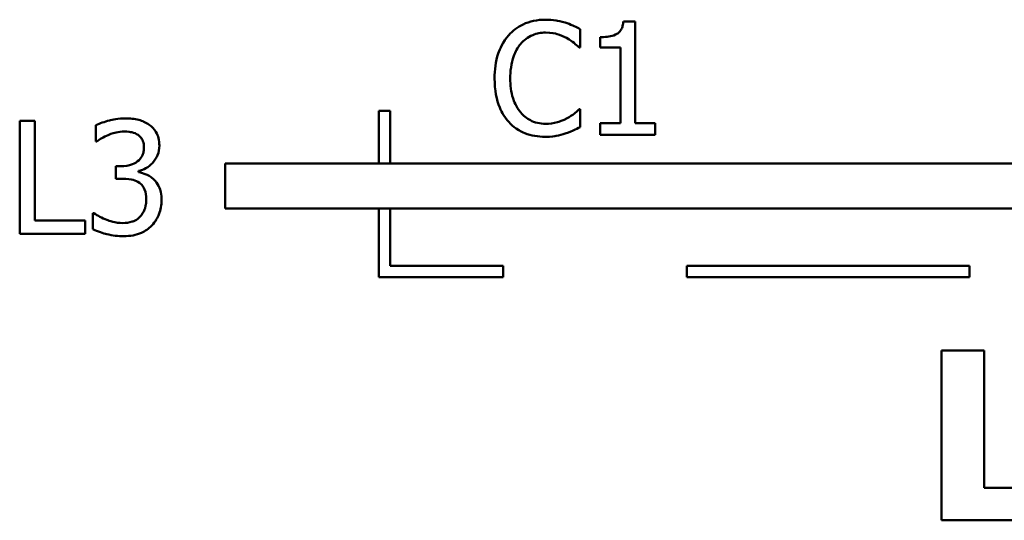
# Model space of a CAD drawing. Units: inches. Extents: x 0.05 to 2.15, y 0.02 to 1.67.
# Drawn here: x 0.76 to 0.84, y 0.14 to 0.18 of the extents above; entities that cross this region are included whole.
import ezdxf

# ---------------------------------------------------------------- set-up
doc = ezdxf.new("R2010")
doc.units = ezdxf.units.IN
doc.header["$LTSCALE"] = 0.1
doc.header["$MEASUREMENT"] = 0
doc.layers.add('Visible (ANSI)', color=7, linetype='Continuous', lineweight=50)

msp = doc.modelspace()

# ---------------------------------------------------------------- linework, layer by layer
at = {"layer": 'Visible (ANSI)'}
for p, q in [((0.811315, 0.180595), (0.810278, 0.180595)), ((0.811315, 0.171583), (0.811315, 0.180595)), ((0.806469, 0.178293), (0.806469, 0.179898)), ((0.808211, 0.179201), (0.808211, 0.178285)), ((0.806364, 0.178293), (0.806469, 0.178293)), ((0.808211, 0.178285), (0.810026, 0.178285)), ((0.810026, 0.178285), (0.810026, 0.171583)), ((0.78863, 0.172673), (0.78863, 0.168039)), ((0.78963, 0.172673), (0.78863, 0.172673)), ((0.78963, 0.168039), (0.78963, 0.172673)), ((0.806469, 0.172831), (0.806372, 0.172831)), ((0.806469, 0.171243), (0.806469, 0.172831)), ((0.756867, 0.171808), (0.756867, 0.161808)), ((0.758196, 0.171808), (0.756867, 0.171808)), ((0.758196, 0.162991), (0.758196, 0.171808)), ((0.763617, 0.171403), (0.763617, 0.169984)), ((0.810026, 0.171583), (0.808211, 0.171583)), ((0.808211, 0.171583), (0.808211, 0.170562)), ((0.81309, 0.171583), (0.811315, 0.171583)), ((0.81309, 0.170562), (0.81309, 0.171583)), ((0.763617, 0.169984), (0.763698, 0.169984)), ((0.808211, 0.170562), (0.81309, 0.170562)), ((0.765829, 0.167788), (0.765384, 0.167788)), ((0.765384, 0.167788), (0.765384, 0.166678)), ((0.767377, 0.16727), (0.767377, 0.167367)), ((0.852624, 0.168039), (0.775057, 0.168039)), ((0.775057, 0.168039), (0.775057, 0.164039)), ((0.765384, 0.166678), (0.765951, 0.166678)), ((0.775057, 0.164039), (0.856117, 0.164039)), ((0.78863, 0.164039), (0.78863, 0.157985)), ((0.78963, 0.158985), (0.78963, 0.164039)), ((0.762661, 0.162991), (0.758196, 0.162991)), ((0.762661, 0.161808), (0.762661, 0.162991)), ((0.763439, 0.163631), (0.763341, 0.163631)), ((0.763341, 0.163631), (0.763341, 0.162213)), ((0.756867, 0.161808), (0.762661, 0.161808)), ((0.79963, 0.158985), (0.78963, 0.158985)), ((0.79963, 0.157985), (0.79963, 0.158985)), ((0.840888, 0.158985), (0.815888, 0.158985)), ((0.815888, 0.158985), (0.815888, 0.157985)), ((0.840888, 0.157985), (0.840888, 0.158985)), ((0.78863, 0.157985), (0.79963, 0.157985)), ((0.815888, 0.157985), (0.840888, 0.157985)), ((0.842186, 0.151475), (0.838417, 0.151475)), ((0.838417, 0.151475), (0.838417, 0.136475)), ((0.842186, 0.139331), (0.842186, 0.151475)), ((0.848421, 0.139331), (0.842186, 0.139331)), ((0.838417, 0.136475), (0.848421, 0.136475))]:
    msp.add_line(p, q, dxfattribs=at)
for points, knots in [([(0.803381, 0.18074), (0.803029, 0.18074), (0.802677, 0.180708), (0.802009, 0.180567), (0.801699, 0.180463), (0.800913, 0.180087), (0.800491, 0.179766), (0.800132, 0.179363)], [-0.009333598, -0.009333598, -0.009333598, -0.009333598, -0.006642524, -0.006642524, -0.004115699, -0.004115699, 0, 0, 0, 0]), ([(0.80514, 0.180481), (0.804773, 0.180593), (0.80445, 0.180647), (0.804014, 0.180719), (0.803697, 0.18074), (0.803381, 0.18074)], [-0.003366233, -0.003366233, -0.003366233, -0.003366233, -0.002402903, -0.002402903, 0, 0, 0, 0]), ([(0.806469, 0.179898), (0.806162, 0.180062), (0.805925, 0.18017), (0.805585, 0.180322), (0.805364, 0.180408), (0.80514, 0.180481)], [-0.00283866, -0.00283866, -0.00283866, -0.00283866, -0.001797646, -0.001797646, 0, 0, 0, 0]), ([(0.810278, 0.180595), (0.810267, 0.180459), (0.810246, 0.180323), (0.810181, 0.180079), (0.810139, 0.179968), (0.81002, 0.179755), (0.809942, 0.179657), (0.809788, 0.179529), (0.809664, 0.179437), (0.809076, 0.179238), (0.808638, 0.179201), (0.808211, 0.179201)], [-0.0167573, -0.0167573, -0.0167573, -0.0167573, -0.01271206, -0.01271206, -0.00922049, -0.00922049, -0.00543633, -0.00543633, -0.00325562, -0.00325562, 0, 0, 0, 0]), ([(0.801161, 0.178577), (0.801312, 0.178754), (0.801481, 0.178913), (0.801852, 0.179186), (0.802049, 0.179298), (0.802615, 0.179534), (0.802987, 0.179606), (0.803373, 0.179606)], [-0.006428048, -0.006428048, -0.006428048, -0.006428048, -0.004668573, -0.004668573, -0.002945116, -0.002945116, 0, 0, 0, 0]), ([(0.803373, 0.179606), (0.803933, 0.179606), (0.804267, 0.179514), (0.804695, 0.179386), (0.804974, 0.179274), (0.805237, 0.179128)], [-0.003399047, -0.003399047, -0.003399047, -0.003399047, -0.002293366, -0.002293366, 0, 0, 0, 0]), ([(0.800132, 0.179363), (0.799619, 0.178782), (0.799349, 0.178165), (0.798966, 0.177048), (0.798884, 0.176287), (0.798884, 0.175554)], [-0.008985858, -0.008985858, -0.008985858, -0.008985858, -0.005584427, -0.005584427, 0, 0, 0, 0]), ([(0.805237, 0.179128), (0.805623, 0.178915), (0.80574, 0.178822), (0.806056, 0.178562), (0.806223, 0.178421), (0.806364, 0.178293)], [-0.003138555, -0.003138555, -0.003138555, -0.003138555, -0.0014493, -0.0014493, 0, 0, 0, 0]), ([(0.80027, 0.175554), (0.80027, 0.17615), (0.800337, 0.176857), (0.800726, 0.177921), (0.80091, 0.178273), (0.801161, 0.178577)], [-0.008631298, -0.008631298, -0.008631298, -0.008631298, -0.003000183, -0.003000183, 0, 0, 0, 0]), ([(0.798884, 0.175554), (0.798884, 0.174478), (0.799062, 0.17365), (0.799533, 0.172507), (0.799794, 0.172071), (0.80014, 0.171697)], [-0.009423217, -0.009423217, -0.009423217, -0.009423217, -0.003883427, -0.003883427, 0, 0, 0, 0]), ([(0.801193, 0.172531), (0.800771, 0.173034), (0.800583, 0.173585), (0.80033, 0.174343), (0.80027, 0.174965), (0.80027, 0.175554)], [-0.006074555, -0.006074555, -0.006074555, -0.006074555, -0.004485937, -0.004485937, 0, 0, 0, 0]), ([(0.803373, 0.171535), (0.803144, 0.171535), (0.802917, 0.17156), (0.802431, 0.171673), (0.802217, 0.171763), (0.801722, 0.172013), (0.801436, 0.172246), (0.801193, 0.172531)], [-0.005398325, -0.005398325, -0.005398325, -0.005398325, -0.004226033, -0.004226033, -0.002854457, -0.002854457, 0, 0, 0, 0]), ([(0.806372, 0.172831), (0.806215, 0.172674), (0.806003, 0.172505), (0.805749, 0.172299), (0.80553, 0.172156), (0.80531, 0.172029)], [-0.002492564, -0.002492564, -0.002492564, -0.002492564, -0.001932889, -0.001932889, 0, 0, 0, 0]), ([(0.766226, 0.172018), (0.765591, 0.172018), (0.765052, 0.171891), (0.764381, 0.171721), (0.763951, 0.171582), (0.763617, 0.171403)], [-0.004582049, -0.004582049, -0.004582049, -0.004582049, -0.002888092, -0.002888092, 0, 0, 0, 0]), ([(0.768333, 0.171451), (0.768021, 0.171672), (0.767702, 0.171802), (0.767034, 0.171984), (0.766619, 0.172018), (0.766226, 0.172018)], [-0.005271271, -0.005271271, -0.005271271, -0.005271271, -0.00299493, -0.00299493, 0, 0, 0, 0]), ([(0.80014, 0.171697), (0.800337, 0.171481), (0.800555, 0.171289), (0.801104, 0.170909), (0.801384, 0.170783), (0.802136, 0.170483), (0.802739, 0.170384), (0.803357, 0.170384)], [-0.007310387, -0.007310387, -0.007310387, -0.007310387, -0.006170877, -0.006170877, -0.004706282, -0.004706282, 0, 0, 0, 0]), ([(0.80531, 0.172029), (0.804932, 0.17182), (0.804572, 0.171715), (0.804093, 0.171576), (0.803734, 0.171535), (0.803373, 0.171535)], [-0.003797534, -0.003797534, -0.003797534, -0.003797534, -0.002745131, -0.002745131, 0, 0, 0, 0]), ([(0.764687, 0.170544), (0.765037, 0.170682), (0.765304, 0.170748), (0.765634, 0.170829), (0.765876, 0.17086), (0.766121, 0.17086)], [-0.002586573, -0.002586573, -0.002586573, -0.002586573, -0.001869591, -0.001869591, 0, 0, 0, 0]), ([(0.766121, 0.17086), (0.766457, 0.17086), (0.76668, 0.170812), (0.766979, 0.170746), (0.767166, 0.170667), (0.767337, 0.170552)], [-0.002329702, -0.002329702, -0.002329702, -0.002329702, -0.001571463, -0.001571463, 0, 0, 0, 0]), ([(0.769225, 0.169604), (0.769225, 0.16983), (0.769202, 0.170057), (0.769106, 0.17043), (0.769038, 0.170627), (0.768759, 0.171082), (0.768565, 0.171284), (0.768333, 0.171451)], [-0.006744321, -0.006744321, -0.006744321, -0.006744321, -0.004062665, -0.004062665, -0.002173711, -0.002173711, 0, 0, 0, 0]), ([(0.80514, 0.170676), (0.805555, 0.170806), (0.805772, 0.170912), (0.806051, 0.171047), (0.806261, 0.171147), (0.806469, 0.171243)], [-0.002360813, -0.002360813, -0.002360813, -0.002360813, -0.00174582, -0.00174582, 0, 0, 0, 0]), ([(0.763698, 0.169984), (0.763837, 0.170081), (0.763979, 0.170172), (0.764301, 0.170368), (0.764496, 0.170463), (0.764687, 0.170544)], [-0.002864672, -0.002864672, -0.002864672, -0.002864672, -0.001578587, -0.001578587, 0, 0, 0, 0]), ([(0.767337, 0.170552), (0.767431, 0.170486), (0.767514, 0.170408), (0.767641, 0.17025), (0.767715, 0.170143), (0.767838, 0.169836), (0.767863, 0.16965), (0.767863, 0.169466)], [-0.003979907, -0.003979907, -0.003979907, -0.003979907, -0.002521625, -0.002521625, -0.001404552, -0.001404552, 0, 0, 0, 0]), ([(0.803357, 0.170384), (0.803936, 0.170384), (0.804217, 0.170435), (0.804601, 0.17051), (0.804877, 0.170588), (0.80514, 0.170676)], [-0.002983132, -0.002983132, -0.002983132, -0.002983132, -0.002110424, -0.002110424, 0, 0, 0, 0]), ([(0.767863, 0.169466), (0.767863, 0.16934), (0.767853, 0.169214), (0.767808, 0.168978), (0.767776, 0.168867), (0.767657, 0.168596), (0.767555, 0.168451), (0.767272, 0.168182), (0.767071, 0.168054), (0.766519, 0.167835), (0.766172, 0.167788), (0.765829, 0.167788)], [-0.008347918, -0.008347918, -0.008347918, -0.008347918, -0.007207034, -0.007207034, -0.006160545, -0.006160545, -0.004518153, -0.004518153, -0.00261389, -0.00261389, 0, 0, 0, 0]), ([(0.767377, 0.167367), (0.76761, 0.167417), (0.767831, 0.167499), (0.76825, 0.167738), (0.768437, 0.167891), (0.768846, 0.168323), (0.76898, 0.168563), (0.769174, 0.169027), (0.769225, 0.169311), (0.769225, 0.169604)], [-0.00603103, -0.00603103, -0.00603103, -0.00603103, -0.004943908, -0.004943908, -0.003833721, -0.003833721, -0.002230929, -0.002230929, 0, 0, 0, 0]), ([(0.768722, 0.166621), (0.768421, 0.166907), (0.768155, 0.167018), (0.767836, 0.167147), (0.767607, 0.167223), (0.767377, 0.16727)], [-0.002620229, -0.002620229, -0.002620229, -0.002620229, -0.001788178, -0.001788178, 0, 0, 0, 0]), ([(0.765951, 0.166678), (0.766373, 0.166678), (0.766701, 0.166628), (0.767106, 0.166522), (0.767292, 0.16644), (0.767458, 0.166322)], [-0.003195013, -0.003195013, -0.003195013, -0.003195013, -0.001558442, -0.001558442, 0, 0, 0, 0]), ([(0.769419, 0.164774), (0.769419, 0.165011), (0.7694, 0.165253), (0.769321, 0.165618), (0.769267, 0.165816), (0.769036, 0.166265), (0.768898, 0.16646), (0.768722, 0.166621)], [-0.007375648, -0.007375648, -0.007375648, -0.007375648, -0.003850022, -0.003850022, -0.00181976, -0.00181976, 0, 0, 0, 0]), ([(0.767458, 0.166322), (0.767559, 0.166249), (0.767648, 0.166163), (0.767822, 0.165936), (0.767884, 0.165807), (0.768021, 0.165471), (0.768058, 0.165173), (0.768058, 0.164871)], [-0.003661814, -0.003661814, -0.003661814, -0.003661814, -0.003072045, -0.003072045, -0.002304707, -0.002304707, 0, 0, 0, 0]), ([(0.768058, 0.164871), (0.768058, 0.164359), (0.767963, 0.16409), (0.767819, 0.163728), (0.767681, 0.16351), (0.767507, 0.163315)], [-0.002968521, -0.002968521, -0.002968521, -0.002968521, -0.001993841, -0.001993841, 0, 0, 0, 0]), ([(0.768536, 0.162521), (0.768891, 0.16289), (0.769079, 0.163259), (0.769349, 0.163927), (0.769419, 0.164345), (0.769419, 0.164774)], [-0.005492773, -0.005492773, -0.005492773, -0.005492773, -0.003265685, -0.003265685, 0, 0, 0, 0]), ([(0.765991, 0.162756), (0.765308, 0.162756), (0.764784, 0.162956), (0.764161, 0.163204), (0.763755, 0.1634), (0.763439, 0.163631)], [-0.004516005, -0.004516005, -0.004516005, -0.004516005, -0.002986409, -0.002986409, 0, 0, 0, 0]), ([(0.767507, 0.163315), (0.767415, 0.163215), (0.767312, 0.163129), (0.767031, 0.162954), (0.766881, 0.162905), (0.766549, 0.162801), (0.766273, 0.162756), (0.765991, 0.162756)], [-0.003004832, -0.003004832, -0.003004832, -0.003004832, -0.002653974, -0.002653974, -0.002148489, -0.002148489, 0, 0, 0, 0]), ([(0.763341, 0.162213), (0.763781, 0.161993), (0.764271, 0.161856), (0.765071, 0.161658), (0.765568, 0.161597), (0.766072, 0.161597)], [-0.006279581, -0.006279581, -0.006279581, -0.006279581, -0.003843688, -0.003843688, 0, 0, 0, 0]), ([(0.766072, 0.161597), (0.766353, 0.161597), (0.766634, 0.16162), (0.767162, 0.161721), (0.767406, 0.161795), (0.767979, 0.162049), (0.768279, 0.162254), (0.768536, 0.162521)], [-0.006897808, -0.006897808, -0.006897808, -0.006897808, -0.004772923, -0.004772923, -0.00282263, -0.00282263, 0, 0, 0, 0])]:
    msp.add_open_spline(points, degree=3, knots=knots, dxfattribs=at)

doc.saveas('drawing.dxf')
